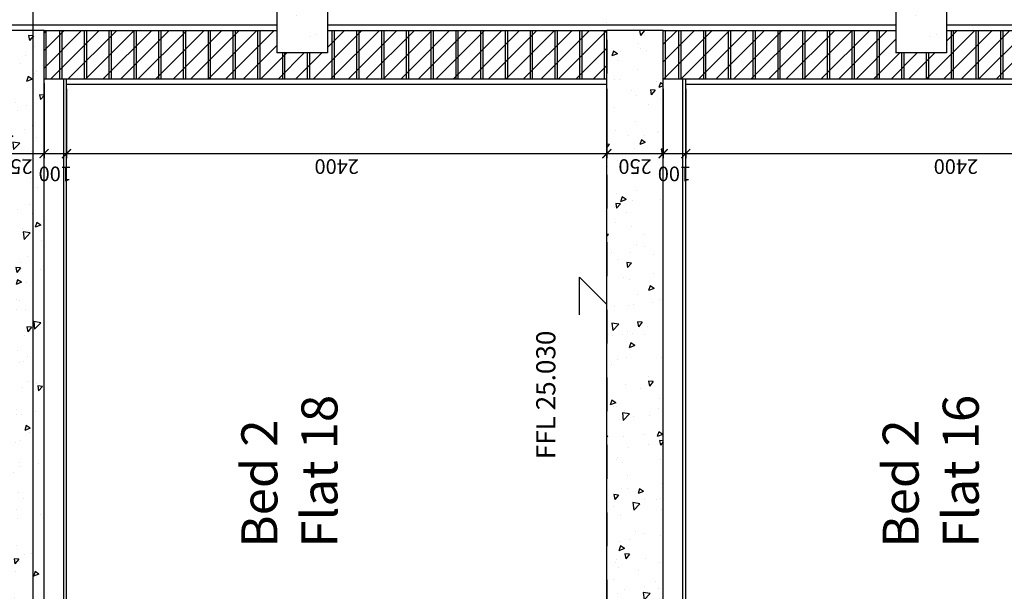
# Model space of a CAD drawing. Units: millimetres. Extents: x -2430 to 23969, y -55309 to 70738.
# Drawn here: x 5060 to 9433, y 20655 to 23195 of the extents above; entities that cross this region are included whole.
import ezdxf

# ---------------------------------------------------------------- set-up
doc = ezdxf.new("R2010")
doc.units = ezdxf.units.MM
doc.header["$LTSCALE"] = 0.5
doc.header["$PDMODE"] = 35
doc.header["$PDSIZE"] = -15
doc.linetypes.add('BASECT2$0$DASHDOT', pattern=[1, 0.5, -0.25, 0, -0.25])
doc.linetypes.add('DASHDOT', pattern=[1, 0.5, -0.25, 0, -0.25])
doc.layers.get('0').update_dxf_attribs({"linetype": 'CONTINUOUS'})
doc.layers.get('DEFPOINTS').update_dxf_attribs({"linetype": 'CONTINUOUS'})
for name, color, linetype in [('BALCONY', 7, 'CONTINUOUS'), ('BALUSTRADE', 1, 'CONTINUOUS'), ('CEILINGS', 1, 'CONTINUOUS'), ('CONCRETE', 3, 'CONTINUOUS'), ('EXT-WALL', 2, 'CONTINUOUS'), ('HATCH', 9, 'CONTINUOUS'), ('LEVELS', 2, 'CONTINUOUS'), ('SECTION-DIMS', 7, 'CONTINUOUS'), ('SETTING-OUT', 6, 'DASHDOT'), ('TEXT-ROOMNAME', 4, 'CONTINUOUS')]:
    doc.layers.add(name, color=color, linetype=linetype)
doc.styles.add('BASECT2$0$STYLE3', font='simplex.shx', dxfattribs={"height": 65})
doc.styles.add('DIMS', font='simplex.shx', dxfattribs={"width": 0.9})
doc.dimstyles.new('SECTION-DIMENSIONS', dxfattribs={"dimtxt": 65, "dimasz": 40, "dimexe": 20, "dimexo": 20, "dimgap": 25, "dimtad": 1, "dimdec": 0, "dimzin": 0, "dimdsep": 46, "dimtxsty": 'DIMS', "dimblk1": 'NONE', "dimblk2": 'ARCHTICK', "dimsah": 1, "dimcen": 0.09, "dimdle": 20, "dimclrd": 1, "dimclre": 256, "dimclrt": 2, "dimadec": 0, "dimazin": 0, "dimtfac": 1, "dimtdec": 0, "dimtofl": 0, "dimtmove": 2, "dimatfit": 3, "dimldrblk": 'NONE', "dimfxl": 0, "dimtolj": 1, "dimtzin": 0, "dimarcsym": 0})
pattern_1 = [(230, (2750, 0), (-251.041, 21.9632), [26.25, -288.75]), (175, (2750, 0), (48.563, -263.2672), [21, -231]), (280.4514, (2729.08, 1.83), (-202.4783, -241.3038), [22.309, -245.3997]), (226.1842, (2750, -70), (-373.5344, 57.9317), [39.375, -433.125]), (276.6356, (2718.87, -65.17), (-327.132, -340.9413), [33.4636, -368.0995]), (171.1842, (2750, -70), (-327.1317, -340.9415), [31.5, -346.5]), (201, (2715, -52.5), (-208.9175, 140.9166), [26.25, -288.75]), (146, (2715, -52.5), (-85.1604, -253.8025), [21, -231]), (251.4514, (2697.6, -40.76), (-294.078, -112.8857), [22.309, -245.3997]), (217.5, (2750, 0), (-4.25595, -116.51285), [0, -228.2, 0, -234.5, 0, -231.875]), (187.5, (2750, 0), (-92.07434, -138.0441), [0, -133.7, 0, -222.95, 0, -88.375]), (147.5, (2828.05, 6e-14), (-186.83785, 7.8942), [0, -87.5, 0, -273, 0, -362.25]), (137.5, (2863.05, 9e-14), (-204.1152, -35.0367), [0, -113.75, 0, -181.3, 0, -257.25])]
pattern_2 = [(225, (0, 0), (38.89087, -38.89087), [])]
pattern_3 = [(230, (0, 0), (-251.041, 21.9632), [26.25, -288.75]), (175, (0, 0), (48.563, -263.2672), [21, -231]), (280.4514, (-20.92, 1.83), (-202.4783, -241.3038), [22.309, -245.3997]), (226.1842, (5e-14, -70), (-373.5344, 57.9317), [39.375, -433.125]), (276.6356, (-31.13, -65.17), (-327.132, -340.941), [33.4636, -368.0996]), (171.1842, (5e-14, -70), (-327.1317, -340.9415), [31.5, -346.5]), (201, (-35, -52.5), (-208.9175, 140.9166), [26.25, -288.75]), (146, (-35, -52.5), (-85.1604, -253.8025), [21, -231]), (251.4514, (-52.4, -40.76), (-294.078, -112.8857), [22.309, -245.3997]), (217.5, (0, 0), (-4.25595, -116.51285), [0, -228.2, 0, -234.5, 0, -231.875]), (187.5, (0, 0), (-92.07434, -138.0441), [0, -133.7, 0, -222.95, 0, -88.375]), (147.5, (78.05, 6e-14), (-186.83785, 7.8942), [0, -87.5, 0, -273, 0, -362.25]), (137.5, (113.05, 9e-14), (-204.1152, -35.0367), [0, -113.75, 0, -181.3, 0, -257.25])]

# ---------------------------------------------------------------- blocks, each defined once
blk = doc.blocks.new('_ARCHTICK')
at = {"color": 0, "linetype": 'ByBlock', "const_width": 0.15}
blk.add_lwpolyline([(-0.5, -0.5), (0.5, 0.5)], dxfattribs=at)
blk = doc.blocks.new('*D114')
at = {"linetype": 'ByBlock'}
blk.add_line((5167.9, 22912), (5167.9, 22579.6), dxfattribs=at)
at = {"color": 1, "linetype": 'ByBlock'}
blk.add_line((4897.9, 22599.6), (5187.9, 22599.6), dxfattribs=at)
at = {"layer": 'DEFPOINTS', "color": 0, "linetype": 'ByBlock'}
for p in [(4917.9, 22932), (5167.9, 22932), (5167.9, 22599.6)]:
    blk.add_point(p, dxfattribs=at)
at = {"color": 1, "linetype": 'ByBlock', "xscale": 40, "yscale": 40, "zscale": 40}
blk.add_blockref('_ARCHTICK', (5167.9, 22599.6), dxfattribs=at)
at = {"color": 2, "linetype": 'ByBlock', "insert": (5042.9, 22542.1), "char_height": 65, "attachment_point": 5, "rotation": 180, "style": 'DIMS'}
blk.add_mtext('\\A1;250', dxfattribs=at)
blk = doc.blocks.new('_NONE')
at = {"color": 0, "linetype": 'ByBlock'}
blk.add_circle((0, 0), 0.25, dxfattribs=at)
blk = doc.blocks.new('*D115')
at = {"linetype": 'ByBlock'}
blk.add_line((5267.9, 22887), (5267.9, 22579.6), dxfattribs=at)
at = {"color": 1, "linetype": 'ByBlock'}
blk.add_line((5147.9, 22599.6), (5267.9, 22599.6), dxfattribs=at)
at = {"layer": 'DEFPOINTS', "color": 0, "linetype": 'ByBlock'}
for p in [(5167.9, 22932), (5267.9, 22907), (5267.9, 22599.6)]:
    blk.add_point(p, dxfattribs=at)
at = {"color": 1, "linetype": 'ByBlock', "xscale": 40, "yscale": 40, "zscale": 40}
blk.add_blockref('_ARCHTICK', (5267.9, 22599.6), dxfattribs=at)
at = {"color": 2, "linetype": 'ByBlock', "insert": (5217.9, 22509.6), "char_height": 65, "attachment_point": 5, "rotation": 180, "style": 'DIMS'}
blk.add_mtext('\\A1;100', dxfattribs=at)
blk = doc.blocks.new('*D116')
at = {"linetype": 'ByBlock'}
blk.add_line((7667.9, 22887), (7667.9, 22579.6), dxfattribs=at)
at = {"color": 1, "linetype": 'ByBlock'}
blk.add_line((5247.9, 22599.6), (7687.9, 22599.6), dxfattribs=at)
at = {"layer": 'DEFPOINTS', "color": 0, "linetype": 'ByBlock'}
for p in [(5267.9, 22907), (7667.9, 22907), (7667.9, 22599.6)]:
    blk.add_point(p, dxfattribs=at)
at = {"color": 1, "linetype": 'ByBlock', "xscale": 40, "yscale": 40, "zscale": 40}
blk.add_blockref('_ARCHTICK', (7667.9, 22599.6), dxfattribs=at)
at = {"color": 2, "linetype": 'ByBlock', "insert": (6467.9, 22542.1), "char_height": 65, "attachment_point": 5, "rotation": 180, "style": 'DIMS'}
blk.add_mtext('\\A1;2400', dxfattribs=at)
blk = doc.blocks.new('*D117')
at = {"linetype": 'ByBlock'}
blk.add_line((7917.9, 22887), (7917.9, 22579.6), dxfattribs=at)
at = {"color": 1, "linetype": 'ByBlock'}
blk.add_line((7647.9, 22599.6), (7937.9, 22599.6), dxfattribs=at)
at = {"layer": 'DEFPOINTS', "color": 0, "linetype": 'ByBlock'}
for p in [(7667.9, 22907), (7917.9, 22907), (7917.9, 22599.6)]:
    blk.add_point(p, dxfattribs=at)
at = {"color": 1, "linetype": 'ByBlock', "xscale": 40, "yscale": 40, "zscale": 40}
blk.add_blockref('_ARCHTICK', (7917.9, 22599.6), dxfattribs=at)
at = {"color": 2, "linetype": 'ByBlock', "insert": (7792.9, 22542.1), "char_height": 65, "attachment_point": 5, "rotation": 180, "style": 'DIMS'}
blk.add_mtext('\\A1;250', dxfattribs=at)
blk = doc.blocks.new('*D118')
at = {"linetype": 'ByBlock'}
blk.add_line((8017.9, 22887), (8017.9, 22579.6), dxfattribs=at)
at = {"color": 1, "linetype": 'ByBlock'}
blk.add_line((7897.9, 22599.6), (8017.9, 22599.6), dxfattribs=at)
at = {"layer": 'DEFPOINTS', "color": 0, "linetype": 'ByBlock'}
for p in [(7917.9, 22907), (8017.9, 22907), (8017.9, 22599.6)]:
    blk.add_point(p, dxfattribs=at)
at = {"color": 1, "linetype": 'ByBlock', "xscale": 40, "yscale": 40, "zscale": 40}
blk.add_blockref('_ARCHTICK', (8017.9, 22599.6), dxfattribs=at)
at = {"color": 2, "linetype": 'ByBlock', "insert": (7967.9, 22509.6), "char_height": 65, "attachment_point": 5, "rotation": 180, "style": 'DIMS'}
blk.add_mtext('\\A1;100', dxfattribs=at)
blk = doc.blocks.new('*D119')
at = {"linetype": 'ByBlock'}
blk.add_line((10417.9, 22887), (10417.9, 22579.6), dxfattribs=at)
at = {"color": 1, "linetype": 'ByBlock'}
blk.add_line((7997.9, 22599.6), (10437.9, 22599.6), dxfattribs=at)
at = {"layer": 'DEFPOINTS', "color": 0, "linetype": 'ByBlock'}
for p in [(8017.9, 22907), (10417.9, 22907), (10417.9, 22599.6)]:
    blk.add_point(p, dxfattribs=at)
at = {"color": 1, "linetype": 'ByBlock', "xscale": 40, "yscale": 40, "zscale": 40}
blk.add_blockref('_ARCHTICK', (10417.9, 22599.6), dxfattribs=at)
at = {"color": 2, "linetype": 'ByBlock', "insert": (9217.9, 22542.1), "char_height": 65, "attachment_point": 5, "rotation": 180, "style": 'DIMS'}
blk.add_mtext('\\A1;2400', dxfattribs=at)

msp = doc.modelspace()

# ---------------------------------------------------------------- hatches: boundary and pattern name
at = {"layer": 'HATCH'}
h = msp.add_hatch(dxfattribs=at)
h.set_pattern_fill('AR-CONC', color=256, scale=35, angle=90, style=0)
h.set_pattern_definition([(230, (0, 0), (-251.041, 21.9632), [26.25, -288.75]), (175, (0, 0), (48.563, -263.2672), [21, -231]), (280.4514, (-20.92, 1.83), (-202.4783, -241.3038), [22.309, -245.3997]), (226.1842, (0, -70), (-373.5344, 57.9317), [39.375, -433.125]), (276.6356, (-31.13, -65.17), (-327.132, -340.9413), [33.4636, -368.0995]), (171.1842, (0, -70), (-327.1317, -340.9415), [31.5, -346.5]), (201, (-35, -52.5), (-208.9175, 140.9166), [26.25, -288.75]), (146, (-35, -52.5), (-85.1604, -253.8025), [21, -231]), (251.4514, (-52.4, -40.76), (-294.078, -112.8857), [22.309, -245.3997]), (217.5, (0, 0), (-4.25595, -116.51285), [0, -228.2, 0, -234.5, 0, -231.875]), (187.5, (0, 0), (-92.07434, -138.0441), [0, -133.7, 0, -222.95, 0, -88.375]), (147.5, (78.05, 6e-14), (-186.83785, 7.8942), [0, -87.5, 0, -273, 0, -362.25]), (137.5, (113.05, 9e-14), (-204.1152, -35.0367), [0, -113.75, 0, -181.3, 0, -257.25])])
h.paths.add_polyline_path([(4917.9, 28437), (4917.9, 27792), (5167.9, 27792), (5167.9, 28437)])
h.paths.add_polyline_path([(4917.9, 27792), (4917.9, 25992.5), (5067.9, 25992.5), (5167.9, 25992.5), (5167.9, 27792)])
h.paths.add_polyline_path([(4937.9, 25992.5), (4937.9, 25764.1), (5121.7, 25779.2), (5121.7, 25514.2), (5304.4, 25529.1), (5305, 25261.1), (5488.3, 25276.1), (5488.3, 25011.1), (5671.6, 25026.1), (5671.6, 24761.1), (5682.4, 24761.9), (5868.6, 25015.9), (5152.6, 25992.5)])
h.paths.add_polyline_path([(5868.6, 25015.9), (5682.4, 24761.9), (5854.9, 24776.1), (5854.9, 24511.1), (6038.2, 24526.1), (6038.2, 24261.1), (6221.5, 24276.1), (6221.5, 24240.8), (6384.8, 24227.5), (6384.8, 24311.9)])
h.paths.add_polyline_path([(6221.5, 24240.8), (6221.5, 24115.2), (6251.5, 24115.2), (6251.5, 23290), (6426.5, 23290), (6426.5, 24255), (6384.8, 24311.9), (6384.8, 24227.5)])
h.paths.add_polyline_path([(6251.5, 23290), (6251.5, 23067.5), (6426.5, 23067.5), (6426.5, 23290)])
h = msp.add_hatch(dxfattribs=at)
h.set_pattern_fill('AR-CONC', color=256, scale=35, angle=90, style=0)
h.set_pattern_definition(pattern_1)
h.paths.add_polyline_path([(7667.9, 28437), (7667.9, 27792), (7917.9, 27792), (7917.9, 28437)])
h.paths.add_polyline_path([(7667.9, 27792), (7667.9, 25992.5), (7817.9, 25992.5), (7917.9, 25992.5), (7917.9, 27792)])
h.paths.add_polyline_path([(7687.9, 25992.5), (7687.9, 25764.1), (7871.7, 25779.2), (7871.7, 25514.2), (8054.4, 25529.1), (8055, 25261.1), (8238.3, 25276.1), (8238.3, 25011.1), (8421.6, 25026.1), (8421.6, 24761.1), (8432.4, 24761.9), (8618.6, 25015.9), (7902.6, 25992.5)])
h.paths.add_polyline_path([(8618.6, 25015.9), (8432.4, 24761.9), (8604.9, 24776.1), (8604.9, 24511.1), (8788.2, 24526.1), (8788.2, 24261.1), (8971.5, 24276.1), (8971.5, 24240.8), (9134.8, 24227.5), (9134.8, 24311.9)])
h.paths.add_polyline_path([(8971.5, 24240.8), (8971.5, 24115.2), (9001.5, 24115.2), (9001.5, 23290), (9176.5, 23290), (9176.5, 24255), (9134.8, 24311.9), (9134.8, 24227.5)])
h.paths.add_polyline_path([(9001.5, 23290), (9001.5, 23067.5), (9176.5, 23067.5), (9176.5, 23290)])
h = msp.add_hatch(dxfattribs=at)
h.set_pattern_fill('AR-CONC', color=256, scale=35, angle=90, style=0)
h.set_pattern_definition(pattern_1)
h.paths.add_polyline_path([(7667.9, 28437), (7667.9, 27792), (7917.9, 27792), (7917.9, 28437)])
h.paths.add_polyline_path([(7667.9, 27792), (7667.9, 25992.5), (7817.9, 25992.5), (7917.9, 25992.5), (7917.9, 27792)])
h.paths.add_polyline_path([(7687.9, 25992.5), (7687.9, 25764.1), (7871.7, 25779.2), (7871.7, 25514.2), (8054.4, 25529.1), (8055, 25261.1), (8238.3, 25276.1), (8238.3, 25011.1), (8421.6, 25026.1), (8421.6, 24761.1), (8432.4, 24761.9), (8618.6, 25015.9), (7902.6, 25992.5)])
h.paths.add_polyline_path([(8618.6, 25015.9), (8432.4, 24761.9), (8604.9, 24776.1), (8604.9, 24511.1), (8788.2, 24526.1), (8788.2, 24261.1), (8971.5, 24276.1), (8971.5, 24240.8), (9134.8, 24227.5), (9134.8, 24311.9)])
h.paths.add_polyline_path([(8971.5, 24240.8), (8971.5, 24115.2), (9001.5, 24115.2), (9001.5, 23290), (9176.5, 23290), (9176.5, 24255), (9134.8, 24311.9), (9134.8, 24227.5)])
h.paths.add_polyline_path([(9001.5, 23290), (9001.5, 23067.5), (9176.5, 23067.5), (9176.5, 23290)])
h = msp.add_hatch(dxfattribs=at)
h.set_pattern_fill('AR-CONC', color=256, scale=35, angle=90, style=0)
h.set_pattern_definition(pattern_3)
h.paths.add_polyline_path([(4917.9, 23147), (4917.9, 22932), (4917.9, 19667), (4732.9, 19667), (4732.9, 19485), (4750.9, 19485), (4750.9, 19467), (5042.9, 19467), (5042.9, 18739), (4974.9, 18739), (4979.6, 18559), (5167.9, 18559), (5167.9, 23147)])
h.paths.add_polyline_path([(4750.9, 18739), (4750.9, 18721), (4732.9, 18721), (4732.9, 18714), (4732.9, 18559), (4914.6, 18559), (4909.9, 18739)])
h.paths.add_polyline_path([(5142.7, 20476.5), (4943.1, 20476.5), (4943.1, 20574), (5142.7, 20574)], flags=24)
h.paths.add_polyline_path([(5142.7, 22493.4), (4943.1, 22493.4), (4943.1, 22590.9), (5142.7, 22590.9)], flags=24)
h.paths.add_polyline_path([(5311.5, 22430.9), (5124.3, 22430.9), (5124.3, 22528.4), (5311.5, 22528.4)], flags=9)
h = msp.add_hatch(dxfattribs=at)
h.set_pattern_fill('ANSI31', color=256, scale=440, angle=90, style=0)
h.set_pattern_definition(pattern_2)
h.paths.add_polyline_path([(5167.9, 22932), (5167.9, 23147), (6201.5, 23147), (6201.5, 23047), (6426.5, 23047), (6426.5, 23147), (7667.9, 23147), (7667.9, 22932)])
h = msp.add_hatch(dxfattribs=at)
h.set_pattern_fill('AR-CONC', color=256, scale=35, angle=90, style=0)
h.set_pattern_definition(pattern_3)
h.paths.add_polyline_path([(7667.9, 23147), (7667.9, 22932), (7667.9, 18864), (7917.9, 18864), (7917.9, 23147)])
h.paths.add_polyline_path([(7667.9, 18864), (7667.9, 18734), (7917.9, 18734), (7917.9, 18864)])
h.paths.add_polyline_path([(7892.7, 20468.5), (7693.1, 20468.5), (7693.1, 20566), (7892.7, 20566)], flags=24)
h.paths.add_polyline_path([(7892.7, 22493.4), (7693.1, 22493.4), (7693.1, 22590.9), (7892.7, 22590.9)], flags=24)
h.paths.add_polyline_path([(8061.5, 22430.9), (7874.3, 22430.9), (7874.3, 22528.4), (8061.5, 22528.4)], flags=9)
h = msp.add_hatch(dxfattribs=at)
h.set_pattern_fill('ANSI31', color=256, scale=440, angle=90, style=0)
h.set_pattern_definition(pattern_2)
h.paths.add_polyline_path([(7917.9, 22932), (7917.9, 23147), (8951.5, 23147), (8951.5, 23047), (9176.5, 23047), (9176.5, 23147), (10417.9, 23147), (10417.9, 22932)])
at = {"layer": 'LEVELS', "ltscale": 750}
h = msp.add_hatch(dxfattribs=at)
h.set_pattern_fill('ANSI37', color=256, scale=12, angle=90, style=0)
h.set_pattern_definition([(135, (35588.689, 59562.1276), (-1.06066017, -1.06066017), []), (225, (35588.689, 59562.1276), (1.06066017, -1.06066017), [])])
edge = h.paths.add_edge_path()
edge.add_line((7546.7, 21810.7), (7546.7, 22050.3))
edge = h.paths.add_edge_path()
edge.add_line((7666.5, 21930.5), (7546.7, 22050.3))
edge = h.paths.add_edge_path()
edge.add_line((7666.5, 21930.5), (7546.7, 21810.7))

# ---------------------------------------------------------------- linework, layer by layer
at = {"layer": 'BALCONY', "color": 7, "linetype": 'BASECT2$0$DASHDOT', "ltscale": 600}
msp.add_line((7667.9, 37810.7), (7667.9, 17428.5), dxfattribs=at)
at = {"layer": 'BALUSTRADE', "color": 2, "linetype": 'Continuous', "ltscale": 750}
for p, q in [((6201.5, 24257.5), (6201.5, 23047)), ((6426.5, 24255), (6426.5, 23047)), ((8951.5, 24257.5), (8951.5, 23047)), ((9176.5, 24255), (9176.5, 23047))]:
    msp.add_line(p, q, dxfattribs=at)
at = {"layer": 'BALUSTRADE', "color": 2}
for p, q in [((6426.5, 23047), (6201.5, 23047)), ((9176.5, 23047), (8951.5, 23047))]:
    msp.add_line(p, q, dxfattribs=at)
at = {"layer": 'CEILINGS', "color": 1, "linetype": 'Continuous', "ltscale": 600}
for p, q in [((5255.4, 18834), (5255.4, 22932)), ((5267.9, 18762), (5267.9, 22932)), ((8005.4, 18834), (8005.4, 22932)), ((8017.9, 18834), (8017.9, 22932))]:
    msp.add_line(p, q, dxfattribs=at)
at = {"layer": 'CONCRETE'}
for p, q in [((5167.9, 23147), (4917.9, 23147)), ((7917.9, 23147), (7667.9, 23147))]:
    msp.add_line(p, q, dxfattribs=at)
at = {"layer": 'CONCRETE', "color": 3, "linetype": 'Continuous'}
for p, q in [((5167.9, 18559), (5167.9, 23147)), ((7667.9, 18734), (7667.9, 23147)), ((7917.9, 18734), (7917.9, 23147))]:
    msp.add_line(p, q, dxfattribs=at)
at = {"layer": 'DEFPOINTS', "color": 241}
msp.add_xline((5117.9, 37205), (0, -1), dxfattribs=at)
at = {"layer": 'EXT-WALL', "color": 2, "linetype": 'Continuous', "ltscale": 750}
for p, q in [((5167.9, 23147), (6201.5, 23147)), ((6426.5, 23147), (7667.9, 23147)), ((7917.9, 23147), (8951.5, 23147)), ((9176.5, 23147), (10417.9, 23147)), ((5167.9, 22932), (7667.9, 22932)), ((7917.9, 22932), (10417.9, 22932))]:
    msp.add_line(p, q, dxfattribs=at)
at = {"layer": 'EXT-WALL', "color": 1}
for p, q in [((5167.9, 22932), (5167.9, 23147)), ((5177.9, 22932), (5177.9, 23147)), ((5237.9, 22932), (5237.9, 23147)), ((5247.9, 22932), (5247.9, 23147)), ((5347.9, 22932), (5347.9, 23147)), ((5357.9, 22932), (5357.9, 23147)), ((5457.9, 22932), (5457.9, 23147)), ((5467.9, 22932), (5467.9, 23147)), ((5567.9, 22932), (5567.9, 23147)), ((5577.9, 22932), (5577.9, 23147)), ((5677.9, 22932), (5677.9, 23147)), ((5687.9, 22932), (5687.9, 23147)), ((5787.9, 22932), (5787.9, 23147)), ((5797.9, 22932), (5797.9, 23147)), ((5897.9, 22932), (5897.9, 23147)), ((5907.9, 22932), (5907.9, 23147)), ((6007.9, 22932), (6007.9, 23147)), ((6017.9, 22932), (6017.9, 23147)), ((6117.9, 22932), (6117.9, 23147)), ((6127.9, 22932), (6127.9, 23147)), ((6447.9, 22932), (6447.9, 23147)), ((6457.9, 22932), (6457.9, 23147)), ((6557.9, 22932), (6557.9, 23147)), ((6567.9, 22932), (6567.9, 23147)), ((6667.9, 22932), (6667.9, 23147)), ((6677.9, 22932), (6677.9, 23147)), ((6777.9, 22932), (6777.9, 23147)), ((6787.9, 22932), (6787.9, 23147)), ((6887.9, 22932), (6887.9, 23147)), ((6897.9, 22932), (6897.9, 23147)), ((6997.9, 22932), (6997.9, 23147)), ((7007.9, 22932), (7007.9, 23147)), ((7107.9, 22932), (7107.9, 23147)), ((7117.9, 22932), (7117.9, 23147)), ((7217.9, 22932), (7217.9, 23147)), ((7227.9, 22932), (7227.9, 23147)), ((7327.9, 22932), (7327.9, 23147)), ((7337.9, 22932), (7337.9, 23147)), ((7437.9, 22932), (7437.9, 23147)), ((7447.9, 22932), (7447.9, 23147)), ((7547.9, 22932), (7547.9, 23147)), ((7557.9, 22932), (7557.9, 23147)), ((7657.9, 22932), (7657.9, 23147)), ((7667.9, 22932), (7667.9, 23147)), ((7917.9, 22932), (7917.9, 23147)), ((7927.9, 22932), (7927.9, 23147)), ((7987.9, 22932), (7987.9, 23147)), ((7997.9, 22932), (7997.9, 23147)), ((8097.9, 22932), (8097.9, 23147)), ((8107.9, 22932), (8107.9, 23147)), ((8207.9, 22932), (8207.9, 23147)), ((8217.9, 22932), (8217.9, 23147)), ((8317.9, 22932), (8317.9, 23147)), ((8327.9, 22932), (8327.9, 23147)), ((8427.9, 22932), (8427.9, 23147)), ((8437.9, 22932), (8437.9, 23147)), ((8537.9, 22932), (8537.9, 23147)), ((8547.9, 22932), (8547.9, 23147)), ((8647.9, 22932), (8647.9, 23147)), ((8657.9, 22932), (8657.9, 23147)), ((8757.9, 22932), (8757.9, 23147)), ((8767.9, 22932), (8767.9, 23147)), ((8867.9, 22932), (8867.9, 23147)), ((8877.9, 22932), (8877.9, 23147)), ((9197.9, 22932), (9197.9, 23147)), ((9207.9, 22932), (9207.9, 23147)), ((9307.9, 22932), (9307.9, 23147)), ((9317.9, 22932), (9317.9, 23147)), ((9417.9, 22932), (9417.9, 23147)), ((9427.9, 22932), (9427.9, 23147)), ((6227.9, 22932), (6227.9, 23047)), ((6237.9, 22932), (6237.9, 23047)), ((6337.9, 22932), (6337.9, 23047)), ((6347.9, 22932), (6347.9, 23047)), ((8977.9, 22932), (8977.9, 23047)), ((8987.9, 22932), (8987.9, 23047)), ((9087.9, 22932), (9087.9, 23047)), ((9097.9, 22932), (9097.9, 23047))]:
    msp.add_line(p, q, dxfattribs=at)
at = {"layer": 'LEVELS', "color": 2, "linetype": 'Continuous'}
for p in [(7666.5, 21930.5), (7546.7, 21882.7)]:
    msp.add_line(p, (7546.7, 22050.3), dxfattribs=at)
at = {"layer": 'SETTING-OUT', "color": 7, "linetype": 'Continuous', "ltscale": 750}
for p, q in [((3309.9, 23172), (6201.5, 23172)), ((6426.5, 23172), (8951.5, 23172)), ((9176.5, 23172), (11701.5, 23172)), ((7667.9, 22907), (5267.9, 22907)), ((10417.9, 22907), (8017.9, 22907))]:
    msp.add_line(p, q, dxfattribs=at)

# ---------------------------------------------------------------- texts
at = {"layer": 'LEVELS', "ltscale": 600, "insert": (7354, 21241.9), "char_height": 85, "width": 2489.26, "attachment_point": 1, "rotation": 90, "style": 'BASECT2$0$STYLE3'}
msp.add_mtext('FFL 25.030', dxfattribs=at)
at = {"layer": 'TEXT-ROOMNAME', "ltscale": 600, "char_height": 160, "width": 2502.78, "attachment_point": 1, "rotation": 90, "style": 'BASECT2$0$STYLE3'}
for s, insert in [('Bed 2\\PFlat 18', (6044.4, 20848.8)), ('Bed 2\\PFlat 16', (8892.7, 20848.8))]:
    msp.add_mtext(s, dxfattribs=dict(at, insert=insert))

# ---------------------------------------------------------------- dimensions: what is measured, and where the dimension line sits
at = {"layer": 'SECTION-DIMS'}
for base, p1, p2, picture, middle in [((5167.9, 22599.6), (4917.9, 22932), (5167.9, 22932), '*D114', (5042.9, 22542.1)), ((5267.9, 22599.6), (5167.9, 22932), (5267.9, 22907), '*D115', (5217.9, 22509.6)), ((7667.9, 22599.6), (5267.9, 22907), (7667.9, 22907), '*D116', (6467.9, 22542.1)), ((7917.9, 22599.6), (7667.9, 22907), (7917.9, 22907), '*D117', (7792.9, 22542.1)), ((8017.9, 22599.6), (7917.9, 22907), (8017.9, 22907), '*D118', (7967.9, 22509.6)), ((10417.9, 22599.6), (8017.9, 22907), (10417.9, 22907), '*D119', (9217.9, 22542.1))]:
    dim = msp.add_linear_dim(base=base, p1=p1, p2=p2, angle=180, dimstyle='SECTION-DIMENSIONS', override={"dimscale": 1, "dimse1": 1}, dxfattribs=at)
    dim.commit()
    dim.dimension.update_dxf_attribs({"geometry": picture, "text_midpoint": middle})

doc.saveas('drawing.dxf')
